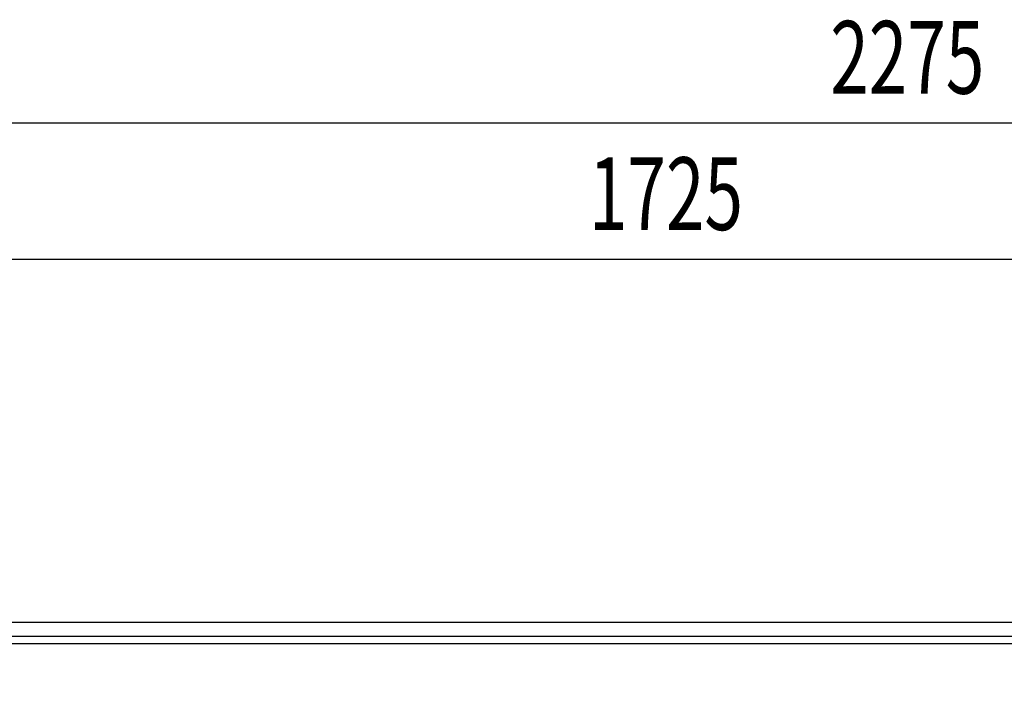
# Model space of a CAD drawing. Extents: x -4495 to 19780, y 852 to 13767.
# Drawn here: x 1691 to 2775, y 11363 to 12113 of the extents above; entities that cross this region are included whole.
import ezdxf

# ---------------------------------------------------------------- set-up
doc = ezdxf.new("R2010")
doc.units = 0
doc.header["$LTSCALE"] = 100
doc.header["$PDMODE"] = 3
doc.layers.get('0').update_dxf_attribs({"linetype": 'CONTINUOUS'})
doc.layers.get('DEFPOINTS').update_dxf_attribs({"linetype": 'CONTINUOUS'})
doc.layers.add('DIM', color=1, linetype='CONTINUOUS')
doc.styles.get("Standard").update_dxf_attribs({"font": 'TXT.shx', "width": 0.7, "bigfont": 'BIGFONT.shx'})
doc.dimstyles.get("Standard").update_dxf_attribs({"dimscale": 40, "dimtxt": 2, "dimasz": 1.5, "dimexe": 0.5, "dimexo": 1, "dimgap": 0.8, "dimtad": 1, "dimblk": 'OPEN30', "dimcen": 0, "dimclrd": 1, "dimclre": 1, "dimclrt": 7, "dimazin": 3, "dimtm": 0.5, "dimtfac": 1, "dimtmove": 0, "dimatfit": 3})

# ---------------------------------------------------------------- blocks, each defined once
blk = doc.blocks.new('_OPEN30')
at = {"color": 0, "linetype": 'BYBLOCK'}
for p, q in [((-1, 0.268), (0, 0)), ((0, 0), (-1, -0.268)), ((0, 0), (-1, 0))]:
    blk.add_line(p, q, dxfattribs=at)
blk = doc.blocks.new('*D249')
at = {"layer": 'DEFPOINTS', "color": 0}
for p in [(3275, 11850), (1550, 11450), (3275, 11363.4)]:
    blk.add_point(p, dxfattribs=at)
at = {"layer": 'DIM', "color": 1}
for p, q in [((1550, 11490), (1550, 11870)), ((3275, 11403.4), (3275, 11870)), ((1610, 11850), (3215, 11850))]:
    blk.add_line(p, q, dxfattribs=at)
at = {"layer": 'DIM', "color": 1, "xscale": 60, "yscale": 60, "zscale": 60, "rotation": 180}
blk.add_blockref('_OPEN30', (1550, 11850), dxfattribs=at)
at = {"layer": 'DIM', "color": 1, "xscale": 60, "yscale": 60, "zscale": 60}
blk.add_blockref('_OPEN30', (3275, 11850), dxfattribs=at)
at = {"layer": 'DIM', "color": 7, "linetype": 'CONTINUOUS', "width": 0.7}
blk.add_text('1725', height=80, dxfattribs=at).set_placement((2318.1, 11882))
blk = doc.blocks.new('*D250')
at = {"layer": 'DEFPOINTS', "color": 0}
for p in [(3825, 12000), (1550, 11450), (3825, 11450)]:
    blk.add_point(p, dxfattribs=at)
at = {"layer": 'DIM', "color": 1}
for p, q in [((1550, 11490), (1550, 12020)), ((3825, 11490), (3825, 12020)), ((1610, 12000), (3765, 12000))]:
    blk.add_line(p, q, dxfattribs=at)
at = {"layer": 'DIM', "color": 1, "xscale": 60, "yscale": 60, "zscale": 60, "rotation": 180}
blk.add_blockref('_OPEN30', (1550, 12000), dxfattribs=at)
at = {"layer": 'DIM', "color": 1, "xscale": 60, "yscale": 60, "zscale": 60}
blk.add_blockref('_OPEN30', (3825, 12000), dxfattribs=at)
at = {"layer": 'DIM', "color": 7, "linetype": 'CONTINUOUS', "width": 0.7}
blk.add_text('2275', height=80, dxfattribs=at).set_placement((2583.8, 12032))

msp = doc.modelspace()

# ---------------------------------------------------------------- linework, layer by layer
for p, q in [((3825, 11450), (1550, 11450)), ((1550, 11435), (3825, 11435)), ((1550, 11427), (3825, 11427))]:
    msp.add_line(p, q)

# ---------------------------------------------------------------- dimensions: what is measured, and where the dimension line sits
at = {"layer": 'DIM'}
for base, p2, picture, middle in [((3825, 12000), (3825, 11450), '*D250', (2687.5, 12072)), ((3275, 11850), (3275, 11363.4), '*D249', (2412.5, 11922))]:
    dim = msp.add_linear_dim(base=base, p1=(1550, 11450), p2=p2, dimstyle='STANDARD', dxfattribs=at)
    dim.commit()
    dim.dimension.update_dxf_attribs({"geometry": picture, "text_midpoint": middle})

doc.saveas('drawing.dxf')
